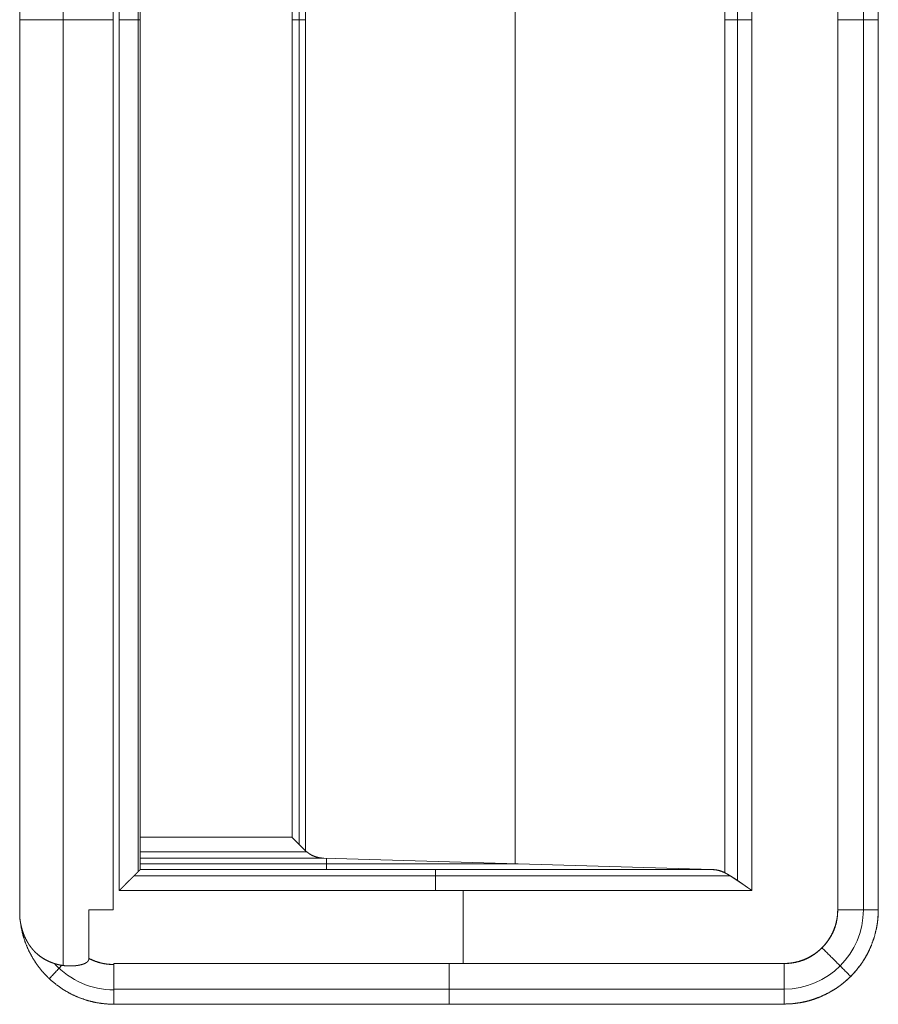
# Model space of a CAD drawing. Units: millimetres. Extents: x 1989 to 8922, y 332 to 6704.
# Drawn here: x 3071 to 3112, y 3928 to 3975 of the extents above; entities that cross this region are included whole.
import ezdxf

# ---------------------------------------------------------------- set-up
doc = ezdxf.new("R2010")
doc.units = ezdxf.units.MM
doc.layers.add('1', color=7, linetype='Continuous')

msp = doc.modelspace()

# ---------------------------------------------------------------- linework, layer by layer
at = {"layer": '1', "color": 18, "linetype": 'Continuous', "lineweight": 5}
for p, q in [((3073.302, 3929.369), (3073.302, 4019.675)), ((3071.229, 3931.697), (3071.229, 4017.337)), ((3071.229, 4017.337), (3071.229, 3931.697)), ((3075.699, 3932.017), (3075.699, 4017.017)), ((3075.699, 4017.017), (3075.699, 3932.017)), ((3110.288, 3932.017), (3110.288, 4017.017)), ((3110.288, 4017.017), (3110.288, 3932.017)), ((3110.288, 3932.017), (3110.288, 4017.017)), ((3111.513, 3932.017), (3111.513, 4017.017)), ((3112.225, 4017.017), (3112.225, 3932.017)), ((3112.225, 3932.017), (3112.225, 4017.017)), ((3075.984, 3932.94), (3075.984, 4016.094)), ((3075.984, 4016.094), (3075.984, 3932.94)), ((3106.185, 3932.94), (3106.185, 4016.094)), ((3106.185, 4016.094), (3106.185, 3932.94)), ((3104.899, 4015.247), (3104.899, 3933.787)), ((3104.899, 3933.787), (3104.899, 4015.247)), ((3105.501, 3933.407), (3105.501, 4015.627)), ((3076.89, 3933.844), (3076.89, 4015.191)), ((3076.984, 3933.941), (3076.984, 4015.094)), ((3094.89, 4014.819), (3094.89, 3934.216)), ((3084.579, 3935.144), (3084.579, 4013.89)), ((3084.88, 3934.84), (3084.88, 4014.194)), ((3084.88, 4014.194), (3084.88, 3934.84)), ((3084.237, 4013.551), (3084.237, 3935.483)), ((3084.237, 3935.483), (3084.237, 4013.551)), ((3084.237, 3935.483), (3076.984, 3935.483)), ((3076.984, 3935.483), (3084.237, 3935.483)), ((3084.939, 3934.788), (3076.984, 3934.788)), ((3076.984, 3934.484), (3085.751, 3934.484)), ((3085.751, 3934.484), (3076.984, 3934.484)), ((3085.751, 3934.484), (3104.307, 3933.94)), ((3104.307, 3933.94), (3085.751, 3934.484)), ((3085.877, 3934.48), (3085.877, 3933.94)), ((3076.983, 3933.94), (3076.984, 3933.941)), ((3076.984, 3933.941), (3076.983, 3933.94)), ((3076.983, 3933.94), (3104.307, 3933.94)), ((3104.307, 3933.94), (3076.983, 3933.94)), ((3076.984, 3934.212), (3095.029, 3934.212)), ((3105.17, 3933.635), (3076.679, 3933.635)), ((3106.185, 3932.94), (3075.984, 3932.94)), ((3075.984, 3932.94), (3106.185, 3932.94)), ((3092.41, 3932.94), (3092.41, 3929.454)), ((3074.531, 3929.694), (3074.531, 3932.017)), ((3074.531, 3932.017), (3074.531, 3929.694)), ((3075.729, 3929.454), (3075.729, 3929.403)), ((3075.729, 3929.403), (3075.729, 3929.454)), ((3075.729, 3929.454), (3107.725, 3929.454)), ((3075.729, 3929.454), (3107.725, 3929.454)), ((3107.725, 3929.454), (3075.729, 3929.454)), ((3075.729, 3928.229), (3107.725, 3928.229)), ((3107.725, 3927.517), (3075.729, 3927.517)), ((3075.729, 3927.517), (3075.729, 3927.506)), ((3075.729, 3927.517), (3107.725, 3927.517))]:
    msp.add_line(p, q, dxfattribs=at)
for centre, radius, start, end in [((3107.725, 3932.017), 2.564, 270, 0), ((3107.725, 3932.017), 3.788, 270, 0), ((3075.729, 3932.017), 3.823, 222.5871, 270)]:
    msp.add_arc(centre, radius, start, end, dxfattribs=at)
for points in [[(3071.229, 3974.517), (3075.699, 3974.517)], [(3075.984, 3974.517), (3076.984, 3974.517)], [(3084.88, 3974.517), (3084.237, 3974.517)], [(3104.899, 3974.517), (3106.185, 3974.517)], [(3110.288, 3974.517), (3112.225, 3974.517)], [(3091.084, 3932.94), (3091.084, 3933.94)], [(3074.531, 3932.017), (3075.699, 3932.017)], [(3110.288, 3932.017), (3112.225, 3932.017)], [(3110.288, 3932.017), (3112.225, 3932.017)], [(3109.537, 3930.205), (3110.907, 3928.835)], [(3073.237, 3929.366), (3072.639, 3928.73)], [(3075.729, 3929.454), (3075.729, 3927.517)], [(3091.727, 3929.454), (3091.727, 3927.517)], [(3107.724, 3927.517), (3107.724, 3929.454)]]:
    msp.add_open_spline(points, degree=1, dxfattribs=at)
for points, knots in [([(3084.88, 3934.84), (3084.869, 3934.851), (3084.864, 3934.856), (3084.853, 3934.867), (3084.841, 3934.879), (3084.835, 3934.885), (3084.822, 3934.897), (3084.816, 3934.903), (3084.81, 3934.91), (3084.796, 3934.923), (3084.789, 3934.929), (3084.776, 3934.943), (3084.768, 3934.95), (3084.761, 3934.958), (3084.753, 3934.965), (3084.738, 3934.98), (3084.731, 3934.987), (3084.715, 3935.003), (3084.707, 3935.011), (3084.698, 3935.019), (3084.682, 3935.036), (3084.673, 3935.044), (3084.664, 3935.053), (3084.656, 3935.062), (3084.638, 3935.08), (3084.629, 3935.089), (3084.61, 3935.107), (3084.591, 3935.126), (3084.571, 3935.146), (3084.562, 3935.156), (3084.552, 3935.166), (3084.531, 3935.186), (3084.521, 3935.197), (3084.5, 3935.218), (3084.489, 3935.229), (3084.478, 3935.24), (3084.467, 3935.251), (3084.456, 3935.262), (3084.445, 3935.273), (3084.434, 3935.285), (3084.422, 3935.297), (3084.411, 3935.308), (3084.399, 3935.32), (3084.387, 3935.332), (3084.375, 3935.344), (3084.363, 3935.356), (3084.339, 3935.381), (3084.327, 3935.393), (3084.314, 3935.405), (3084.302, 3935.418), (3084.276, 3935.444), (3084.263, 3935.457), (3084.25, 3935.47), (3084.237, 3935.483)], [0, 0, 0.016464, 0.024957, 0.042451, 0.060458, 0.06998, 0.089017, 0.098792, 0.108829, 0.129409, 0.139959, 0.161569, 0.172634, 0.183953, 0.195532, 0.218685, 0.230778, 0.255475, 0.267823, 0.280431, 0.30667, 0.319793, 0.33317, 0.346807, 0.37459, 0.388741, 0.417554, 0.447395, 0.477751, 0.493186, 0.508881, 0.54078, 0.556989, 0.589917, 0.606896, 0.623619, 0.640857, 0.658095, 0.675588, 0.693341, 0.711348, 0.729101, 0.747623, 0.76589, 0.784412, 0.803193, 0.841267, 0.860562, 0.879858, 0.899668, 0.939285, 0.959351, 0.979675, 1, 1]), ([(3084.237, 3935.483), (3084.253, 3935.467), (3084.261, 3935.459), (3084.276, 3935.444), (3084.292, 3935.428), (3084.307, 3935.413), (3084.315, 3935.405), (3084.322, 3935.398), (3084.33, 3935.39), (3084.338, 3935.383), (3084.345, 3935.376), (3084.353, 3935.368), (3084.36, 3935.361), (3084.367, 3935.354), (3084.382, 3935.339), (3084.389, 3935.332), (3084.396, 3935.325), (3084.41, 3935.311), (3084.418, 3935.304), (3084.432, 3935.29), (3084.439, 3935.283), (3084.452, 3935.27), (3084.466, 3935.256), (3084.473, 3935.25), (3084.486, 3935.236), (3084.492, 3935.23), (3084.499, 3935.223), (3084.505, 3935.217), (3084.512, 3935.211), (3084.525, 3935.198), (3084.537, 3935.185), (3084.543, 3935.179), (3084.55, 3935.173), (3084.556, 3935.167), (3084.568, 3935.155), (3084.574, 3935.149), (3084.58, 3935.143), (3084.592, 3935.131), (3084.603, 3935.12), (3084.609, 3935.114), (3084.615, 3935.108), (3084.62, 3935.102), (3084.626, 3935.097), (3084.632, 3935.091), (3084.637, 3935.086), (3084.648, 3935.075), (3084.653, 3935.07), (3084.658, 3935.064), (3084.664, 3935.059), (3084.669, 3935.054), (3084.674, 3935.048), (3084.679, 3935.043), (3084.69, 3935.033), (3084.699, 3935.023), (3084.704, 3935.018), (3084.709, 3935.013), (3084.714, 3935.008), (3084.719, 3935.003), (3084.729, 3934.994), (3084.738, 3934.984), (3084.747, 3934.975), (3084.751, 3934.97), (3084.76, 3934.962), (3084.765, 3934.957), (3084.773, 3934.948), (3084.782, 3934.94), (3084.786, 3934.935), (3084.794, 3934.927), (3084.798, 3934.923), (3084.806, 3934.915), (3084.814, 3934.907), (3084.818, 3934.903), (3084.821, 3934.899), (3084.825, 3934.895), (3084.833, 3934.888), (3084.836, 3934.884), (3084.843, 3934.877), (3084.847, 3934.874), (3084.85, 3934.87), (3084.857, 3934.863), (3084.864, 3934.856), (3084.87, 3934.85), (3084.874, 3934.846), (3084.877, 3934.843), (3084.88, 3934.84)], [0, 0, 0.024693, 0.036786, 0.060965, 0.085144, 0.108808, 0.1209, 0.132478, 0.144056, 0.155888, 0.167466, 0.178784, 0.190362, 0.201692, 0.224327, 0.235391, 0.246454, 0.268576, 0.279639, 0.301246, 0.311795, 0.332888, 0.35398, 0.364529, 0.385107, 0.395396, 0.405431, 0.415466, 0.425501, 0.44505, 0.464599, 0.474373, 0.483894, 0.493669, 0.512189, 0.521709, 0.530716, 0.549236, 0.567242, 0.576248, 0.584994, 0.594, 0.602492, 0.611238, 0.61973, 0.636707, 0.644938, 0.65343, 0.661662, 0.66964, 0.677871, 0.685849, 0.701797, 0.71723, 0.725208, 0.732672, 0.740389, 0.747853, 0.762772, 0.777176, 0.791581, 0.79853, 0.812421, 0.81937, 0.832746, 0.846122, 0.852557, 0.865418, 0.871854, 0.884201, 0.896548, 0.902469, 0.908391, 0.914313, 0.926145, 0.931553, 0.942871, 0.948278, 0.953686, 0.96449, 0.974779, 0.985068, 0.990212, 0.995106, 1, 1]), ([(3084.943, 3934.772), (3084.925, 3934.791), (3084.909, 3934.805), (3084.879, 3934.836), (3084.864, 3934.851), (3084.848, 3934.867), (3084.832, 3934.882), (3084.8, 3934.914), (3084.784, 3934.93), (3084.768, 3934.946), (3084.752, 3934.963), (3084.718, 3934.995), (3084.701, 3935.012), (3084.667, 3935.046), (3084.65, 3935.063), (3084.632, 3935.08), (3084.615, 3935.097), (3084.579, 3935.132), (3084.562, 3935.15), (3084.543, 3935.168), (3084.525, 3935.186), (3084.507, 3935.204), (3084.488, 3935.223), (3084.47, 3935.241), (3084.451, 3935.26), (3084.413, 3935.297), (3084.375, 3935.335), (3084.336, 3935.374), (3084.316, 3935.393), (3084.297, 3935.413), (3084.277, 3935.432), (3084.237, 3935.472)], [0, 0, 0.026334, 0.047731, 0.090994, 0.112861, 0.134963, 0.1573, 0.202446, 0.225254, 0.248533, 0.271575, 0.318601, 0.342584, 0.391021, 0.415474, 0.440163, 0.464616, 0.514934, 0.540327, 0.565956, 0.59182, 0.617449, 0.643783, 0.669883, 0.696686, 0.750296, 0.804374, 0.859395, 0.887139, 0.91512, 0.9431, 1, 1]), ([(3084.237, 3935.472), (3084.259, 3935.451), (3084.28, 3935.429), (3084.291, 3935.419), (3084.302, 3935.408), (3084.312, 3935.397), (3084.333, 3935.376), (3084.344, 3935.365), (3084.354, 3935.355), (3084.365, 3935.344), (3084.375, 3935.334), (3084.396, 3935.313), (3084.416, 3935.293), (3084.426, 3935.282), (3084.447, 3935.262), (3084.467, 3935.241), (3084.477, 3935.231), (3084.487, 3935.221), (3084.506, 3935.201), (3084.526, 3935.181), (3084.536, 3935.172), (3084.546, 3935.162), (3084.555, 3935.152), (3084.565, 3935.142), (3084.574, 3935.132), (3084.594, 3935.113), (3084.603, 3935.104), (3084.612, 3935.094), (3084.622, 3935.085), (3084.631, 3935.075), (3084.641, 3935.066), (3084.65, 3935.056), (3084.659, 3935.047), (3084.678, 3935.028), (3084.687, 3935.019), (3084.705, 3935.001), (3084.714, 3934.992), (3084.732, 3934.973), (3084.74, 3934.964), (3084.758, 3934.947), (3084.767, 3934.938), (3084.776, 3934.929), (3084.784, 3934.92), (3084.793, 3934.912), (3084.802, 3934.903), (3084.81, 3934.894), (3084.827, 3934.877), (3084.836, 3934.869), (3084.844, 3934.86), (3084.861, 3934.843), (3084.869, 3934.835), (3084.878, 3934.826), (3084.886, 3934.818), (3084.894, 3934.81), (3084.902, 3934.802), (3084.91, 3934.794), (3084.918, 3934.785), (3084.929, 3934.775)], [0, 0, 0.031404, 0.062332, 0.077558, 0.093023, 0.108249, 0.138701, 0.153927, 0.168917, 0.183907, 0.198897, 0.228874, 0.258374, 0.272888, 0.302389, 0.331417, 0.345692, 0.360206, 0.388759, 0.417307, 0.431346, 0.445384, 0.459423, 0.473222, 0.48726, 0.514857, 0.52842, 0.542219, 0.555781, 0.569344, 0.582907, 0.59623, 0.609792, 0.636438, 0.649525, 0.675695, 0.688782, 0.714951, 0.727563, 0.753257, 0.765868, 0.778479, 0.791091, 0.803462, 0.816073, 0.828453, 0.853196, 0.865331, 0.877467, 0.901733, 0.913628, 0.925764, 0.937659, 0.949319, 0.960979, 0.972874, 0.984534, 1, 1]), ([(3085.751, 3934.484), (3085.732, 3934.484), (3085.722, 3934.485), (3085.713, 3934.485), (3085.703, 3934.486), (3085.694, 3934.486), (3085.684, 3934.487), (3085.675, 3934.488), (3085.666, 3934.489), (3085.647, 3934.491), (3085.638, 3934.492), (3085.629, 3934.493), (3085.62, 3934.494), (3085.611, 3934.495), (3085.601, 3934.496), (3085.583, 3934.498), (3085.575, 3934.5), (3085.557, 3934.503), (3085.54, 3934.506), (3085.523, 3934.509), (3085.514, 3934.511), (3085.505, 3934.513), (3085.497, 3934.515), (3085.489, 3934.517), (3085.472, 3934.521), (3085.456, 3934.525), (3085.448, 3934.527), (3085.439, 3934.529), (3085.431, 3934.531), (3085.415, 3934.536), (3085.4, 3934.54), (3085.392, 3934.542), (3085.384, 3934.545), (3085.376, 3934.547), (3085.369, 3934.55), (3085.353, 3934.555), (3085.346, 3934.557), (3085.338, 3934.56), (3085.331, 3934.563), (3085.324, 3934.565), (3085.316, 3934.568), (3085.302, 3934.574), (3085.294, 3934.577), (3085.287, 3934.579), (3085.273, 3934.585), (3085.266, 3934.588), (3085.252, 3934.594), (3085.245, 3934.597), (3085.239, 3934.6), (3085.232, 3934.603), (3085.225, 3934.606), (3085.218, 3934.609), (3085.205, 3934.615), (3085.199, 3934.619), (3085.192, 3934.622), (3085.186, 3934.625), (3085.173, 3934.631), (3085.16, 3934.638), (3085.154, 3934.641), (3085.148, 3934.644), (3085.142, 3934.648), (3085.136, 3934.651), (3085.124, 3934.658), (3085.112, 3934.665), (3085.107, 3934.668), (3085.101, 3934.671), (3085.095, 3934.675), (3085.089, 3934.678), (3085.078, 3934.685), (3085.073, 3934.689), (3085.067, 3934.692), (3085.062, 3934.696), (3085.056, 3934.699), (3085.046, 3934.706), (3085.04, 3934.709), (3085.035, 3934.713), (3085.03, 3934.716), (3085.025, 3934.72), (3085.02, 3934.724), (3085.015, 3934.727), (3085.01, 3934.731), (3085, 3934.738), (3084.995, 3934.741), (3084.991, 3934.745), (3084.986, 3934.749), (3084.981, 3934.752), (3084.972, 3934.759), (3084.967, 3934.763), (3084.963, 3934.766), (3084.959, 3934.77), (3084.954, 3934.773), (3084.95, 3934.777), (3084.946, 3934.78), (3084.941, 3934.784), (3084.937, 3934.788), (3084.933, 3934.791), (3084.929, 3934.794), (3084.925, 3934.798), (3084.921, 3934.802), (3084.917, 3934.805), (3084.913, 3934.809), (3084.909, 3934.812), (3084.906, 3934.816), (3084.902, 3934.819), (3084.898, 3934.823), (3084.894, 3934.826), (3084.891, 3934.83), (3084.887, 3934.833), (3084.883, 3934.836), (3084.88, 3934.84)], [0, 0, 0.01993, 0.029895, 0.039877, 0.049842, 0.059825, 0.069465, 0.079477, 0.089117, 0.108458, 0.118129, 0.127458, 0.137129, 0.146502, 0.156173, 0.17492, 0.184012, 0.202759, 0.220943, 0.239128, 0.24822, 0.257384, 0.266139, 0.275303, 0.292961, 0.310619, 0.319115, 0.32803, 0.336526, 0.353696, 0.370867, 0.379452, 0.387709, 0.396396, 0.404653, 0.421378, 0.429634, 0.437673, 0.446036, 0.454075, 0.462238, 0.478316, 0.486479, 0.494518, 0.51021, 0.518373, 0.534065, 0.541597, 0.549443, 0.556975, 0.564821, 0.5725, 0.587563, 0.594936, 0.602615, 0.610147, 0.624894, 0.63964, 0.64686, 0.653932, 0.661305, 0.668549, 0.682692, 0.696835, 0.703608, 0.710852, 0.717625, 0.724579, 0.738125, 0.745079, 0.751558, 0.758512, 0.764991, 0.778327, 0.784807, 0.791475, 0.797665, 0.804333, 0.810721, 0.816912, 0.8233, 0.836076, 0.841984, 0.848372, 0.854486, 0.860395, 0.872623, 0.878737, 0.88437, 0.890218, 0.896332, 0.90218, 0.907813, 0.913661, 0.919251, 0.925099, 0.930464, 0.936054, 0.941902, 0.947266, 0.952609, 0.958199, 0.963304, 0.968895, 0.974, 0.979342, 0.984447, 0.98979, 0.994895, 1, 1]), ([(3084.88, 3934.84), (3084.902, 3934.819), (3084.923, 3934.799), (3084.946, 3934.779), (3084.968, 3934.76), (3085.015, 3934.724), (3085.063, 3934.69), (3085.162, 3934.63), (3085.269, 3934.581), (3085.397, 3934.537), (3085.533, 3934.505), (3085.64, 3934.491), (3085.751, 3934.484)], [0, 0, 0.031267, 0.062072, 0.092672, 0.123569, 0.184385, 0.245151, 0.365834, 0.487282, 0.627659, 0.772507, 0.884242, 1, 1]), ([(3075.984, 3932.94), (3075.991, 3932.948), (3075.999, 3932.956), (3076.007, 3932.963), (3076.014, 3932.971), (3076.022, 3932.978), (3076.037, 3932.993), (3076.044, 3933.001), (3076.052, 3933.008), (3076.066, 3933.022), (3076.081, 3933.037), (3076.096, 3933.052), (3076.11, 3933.065), (3076.117, 3933.073), (3076.124, 3933.08), (3076.138, 3933.094), (3076.145, 3933.1), (3076.152, 3933.107), (3076.166, 3933.121), (3076.173, 3933.128), (3076.18, 3933.134), (3076.186, 3933.141), (3076.2, 3933.154), (3076.213, 3933.167), (3076.22, 3933.174), (3076.226, 3933.18), (3076.239, 3933.193), (3076.246, 3933.199), (3076.258, 3933.212), (3076.271, 3933.225), (3076.277, 3933.23), (3076.289, 3933.243), (3076.296, 3933.249), (3076.302, 3933.255), (3076.313, 3933.267), (3076.319, 3933.272), (3076.331, 3933.284), (3076.337, 3933.29), (3076.343, 3933.296), (3076.349, 3933.302), (3076.36, 3933.313), (3076.371, 3933.324), (3076.377, 3933.33), (3076.382, 3933.335), (3076.388, 3933.341), (3076.399, 3933.352), (3076.409, 3933.362), (3076.42, 3933.373), (3076.425, 3933.378), (3076.43, 3933.383), (3076.435, 3933.388), (3076.44, 3933.393), (3076.445, 3933.398), (3076.45, 3933.403), (3076.46, 3933.413), (3076.47, 3933.423), (3076.48, 3933.433), (3076.484, 3933.438), (3076.493, 3933.447), (3076.503, 3933.456), (3076.507, 3933.461), (3076.512, 3933.465), (3076.521, 3933.474), (3076.525, 3933.479), (3076.533, 3933.487), (3076.542, 3933.496), (3076.546, 3933.5), (3076.55, 3933.505), (3076.559, 3933.513), (3076.563, 3933.517), (3076.57, 3933.525), (3076.578, 3933.533), (3076.582, 3933.537), (3076.59, 3933.545), (3076.593, 3933.549), (3076.597, 3933.552), (3076.601, 3933.556), (3076.608, 3933.564), (3076.611, 3933.567), (3076.615, 3933.571), (3076.618, 3933.574), (3076.622, 3933.578), (3076.625, 3933.581), (3076.629, 3933.585), (3076.632, 3933.588), (3076.639, 3933.595), (3076.642, 3933.598), (3076.645, 3933.602), (3076.651, 3933.608), (3076.658, 3933.614), (3076.661, 3933.617), (3076.664, 3933.62), (3076.667, 3933.623), (3076.67, 3933.626), (3076.673, 3933.629), (3076.676, 3933.632), (3076.689, 3933.645), (3076.709, 3933.665), (3076.719, 3933.675), (3076.738, 3933.694), (3076.747, 3933.704), (3076.757, 3933.713), (3076.766, 3933.722), (3076.774, 3933.731), (3076.783, 3933.739), (3076.8, 3933.756), (3076.816, 3933.772), (3076.823, 3933.779), (3076.838, 3933.794), (3076.845, 3933.801), (3076.853, 3933.808), (3076.859, 3933.815), (3076.866, 3933.821), (3076.872, 3933.828), (3076.885, 3933.84), (3076.896, 3933.852), (3076.902, 3933.857), (3076.912, 3933.868), (3076.917, 3933.873), (3076.922, 3933.878), (3076.927, 3933.882), (3076.931, 3933.887), (3076.935, 3933.891), (3076.94, 3933.895), (3076.943, 3933.899), (3076.95, 3933.906), (3076.954, 3933.91), (3076.957, 3933.913), (3076.96, 3933.916), (3076.965, 3933.921), (3076.97, 3933.926), (3076.974, 3933.93), (3076.976, 3933.932), (3076.979, 3933.935), (3076.981, 3933.938), (3076.982, 3933.939), (3076.983, 3933.94)], [0, 0, 0.007609, 0.015386, 0.022995, 0.030441, 0.037887, 0.053105, 0.060384, 0.067829, 0.082386, 0.096943, 0.1115, 0.12573, 0.132845, 0.13996, 0.153856, 0.160803, 0.167587, 0.181483, 0.188267, 0.194884, 0.201668, 0.214902, 0.228135, 0.234752, 0.241206, 0.254108, 0.260562, 0.273134, 0.285706, 0.291828, 0.30407, 0.310192, 0.316315, 0.328225, 0.334017, 0.345928, 0.35172, 0.357512, 0.363304, 0.374552, 0.385801, 0.391425, 0.396887, 0.402348, 0.413266, 0.423853, 0.434439, 0.43957, 0.444701, 0.449832, 0.454962, 0.459925, 0.465055, 0.474981, 0.484575, 0.494169, 0.498969, 0.508233, 0.517497, 0.522128, 0.526598, 0.53553, 0.54, 0.548602, 0.557203, 0.561504, 0.565643, 0.573914, 0.578053, 0.585993, 0.593933, 0.597742, 0.605351, 0.609159, 0.612967, 0.616776, 0.624054, 0.627532, 0.631171, 0.634649, 0.638127, 0.641604, 0.645082, 0.64856, 0.655177, 0.658324, 0.661632, 0.667918, 0.674204, 0.677352, 0.680329, 0.683477, 0.686294, 0.689271, 0.692088, 0.705322, 0.725503, 0.735428, 0.754617, 0.76388, 0.77298, 0.781913, 0.790682, 0.79912, 0.815992, 0.831873, 0.839649, 0.854537, 0.861485, 0.8686, 0.875384, 0.882001, 0.888454, 0.900695, 0.912275, 0.917899, 0.928486, 0.933449, 0.938249, 0.94288, 0.94735, 0.951489, 0.955627, 0.959436, 0.966714, 0.970192, 0.973339, 0.976486, 0.98178, 0.986743, 0.990713, 0.99254, 0.995517, 0.997833, 0.998677, 1, 1]), ([(3076.983, 3933.94), (3076.983, 3933.939), (3076.982, 3933.938), (3076.981, 3933.937), (3076.979, 3933.936), (3076.978, 3933.934), (3076.977, 3933.934), (3076.975, 3933.932), (3076.974, 3933.931), (3076.974, 3933.93), (3076.972, 3933.928), (3076.97, 3933.926), (3076.968, 3933.925), (3076.967, 3933.924), (3076.966, 3933.923), (3076.965, 3933.922), (3076.963, 3933.921), (3076.961, 3933.918), (3076.959, 3933.916), (3076.958, 3933.915), (3076.956, 3933.914), (3076.955, 3933.912), (3076.953, 3933.911), (3076.95, 3933.907), (3076.948, 3933.906), (3076.945, 3933.902), (3076.941, 3933.899), (3076.939, 3933.897), (3076.938, 3933.895), (3076.936, 3933.893), (3076.933, 3933.891), (3076.931, 3933.889), (3076.929, 3933.887), (3076.927, 3933.885), (3076.925, 3933.882), (3076.923, 3933.88), (3076.918, 3933.876), (3076.916, 3933.873), (3076.913, 3933.871), (3076.911, 3933.868), (3076.906, 3933.863), (3076.903, 3933.861), (3076.901, 3933.858), (3076.898, 3933.856), (3076.895, 3933.853), (3076.89, 3933.848), (3076.887, 3933.845), (3076.884, 3933.842), (3076.881, 3933.839), (3076.875, 3933.833), (3076.872, 3933.83), (3076.869, 3933.827), (3076.866, 3933.824), (3076.863, 3933.82), (3076.86, 3933.818), (3076.853, 3933.811), (3076.847, 3933.804), (3076.843, 3933.801), (3076.836, 3933.794), (3076.829, 3933.787), (3076.822, 3933.779), (3076.819, 3933.776), (3076.815, 3933.772), (3076.811, 3933.768), (3076.807, 3933.764), (3076.803, 3933.76), (3076.795, 3933.752), (3076.787, 3933.744), (3076.779, 3933.736), (3076.775, 3933.732), (3076.771, 3933.728), (3076.762, 3933.719), (3076.754, 3933.711), (3076.749, 3933.706), (3076.74, 3933.697), (3076.736, 3933.693), (3076.732, 3933.688), (3076.727, 3933.684), (3076.722, 3933.679), (3076.717, 3933.674), (3076.713, 3933.669), (3076.708, 3933.664), (3076.703, 3933.66), (3076.698, 3933.655), (3076.689, 3933.645), (3076.679, 3933.635), (3076.673, 3933.629), (3076.667, 3933.623), (3076.654, 3933.611), (3076.642, 3933.599), (3076.635, 3933.592), (3076.621, 3933.578), (3076.614, 3933.572), (3076.607, 3933.565), (3076.6, 3933.557), (3076.592, 3933.55), (3076.577, 3933.535), (3076.569, 3933.527), (3076.561, 3933.519), (3076.552, 3933.511), (3076.544, 3933.503), (3076.535, 3933.494), (3076.527, 3933.486), (3076.518, 3933.477), (3076.509, 3933.468), (3076.5, 3933.459), (3076.49, 3933.45), (3076.472, 3933.431), (3076.462, 3933.422), (3076.452, 3933.412), (3076.442, 3933.402), (3076.421, 3933.382), (3076.411, 3933.371), (3076.4, 3933.361), (3076.379, 3933.339), (3076.368, 3933.328), (3076.356, 3933.317), (3076.345, 3933.305), (3076.322, 3933.282), (3076.298, 3933.258), (3076.274, 3933.233), (3076.262, 3933.221), (3076.249, 3933.208), (3076.237, 3933.196), (3076.224, 3933.183), (3076.198, 3933.156), (3076.185, 3933.143), (3076.171, 3933.129), (3076.158, 3933.116), (3076.144, 3933.102), (3076.13, 3933.088), (3076.116, 3933.074), (3076.102, 3933.059), (3076.088, 3933.045), (3076.059, 3933.016), (3076.029, 3932.986), (3075.999, 3932.956), (3075.984, 3932.94)], [0, 0, 0.000843, 0.001687, 0.002679, 0.004333, 0.005656, 0.006318, 0.007972, 0.008815, 0.009659, 0.011643, 0.013628, 0.014798, 0.015967, 0.017137, 0.01846, 0.01963, 0.022276, 0.023774, 0.025097, 0.026595, 0.028092, 0.02959, 0.032898, 0.034552, 0.038191, 0.041829, 0.043656, 0.045483, 0.047468, 0.049625, 0.051609, 0.053766, 0.055922, 0.058079, 0.060235, 0.064867, 0.067182, 0.069669, 0.072155, 0.077117, 0.079763, 0.08225, 0.084896, 0.087713, 0.093006, 0.095983, 0.098799, 0.101616, 0.10757, 0.110548, 0.113694, 0.116841, 0.119988, 0.123135, 0.129751, 0.136367, 0.139844, 0.146791, 0.153738, 0.161015, 0.164823, 0.168631, 0.172439, 0.176246, 0.180054, 0.187993, 0.195932, 0.204202, 0.20834, 0.212479, 0.221079, 0.22968, 0.234149, 0.24308, 0.247712, 0.25218, 0.256649, 0.261449, 0.266248, 0.270879, 0.275679, 0.280478, 0.285277, 0.295201, 0.305125, 0.310916, 0.316871, 0.32911, 0.34168, 0.348464, 0.362026, 0.36881, 0.376254, 0.383532, 0.390977, 0.406193, 0.413969, 0.422239, 0.430345, 0.438615, 0.447052, 0.455652, 0.46442, 0.473352, 0.48245, 0.491712, 0.510568, 0.520328, 0.530251, 0.540011, 0.560521, 0.570942, 0.581364, 0.603196, 0.614279, 0.625362, 0.636776, 0.659931, 0.683749, 0.70823, 0.720469, 0.733206, 0.745776, 0.758844, 0.784977, 0.798375, 0.811938, 0.825336, 0.839229, 0.852958, 0.867182, 0.881242, 0.895797, 0.924909, 0.954681, 0.984783, 1, 1]), ([(3104.307, 3933.94), (3104.317, 3933.94), (3104.327, 3933.939), (3104.336, 3933.939), (3104.346, 3933.938), (3104.366, 3933.937), (3104.386, 3933.935), (3104.401, 3933.934), (3104.418, 3933.932), (3104.44, 3933.93), (3104.464, 3933.927), (3104.481, 3933.924), (3104.499, 3933.921), (3104.524, 3933.917), (3104.551, 3933.911), (3104.582, 3933.905), (3104.615, 3933.897), (3104.642, 3933.89), (3104.67, 3933.881), (3104.689, 3933.875), (3104.711, 3933.868), (3104.724, 3933.863), (3104.739, 3933.858), (3104.759, 3933.851), (3104.78, 3933.842), (3104.794, 3933.837), (3104.808, 3933.831), (3104.828, 3933.822), (3104.849, 3933.812), (3104.873, 3933.8), (3104.899, 3933.787)], [0, 0, 0.016088, 0.032202, 0.047219, 0.064403, 0.09553, 0.128867, 0.153081, 0.180012, 0.216709, 0.255598, 0.283266, 0.313136, 0.354989, 0.399241, 0.450748, 0.505474, 0.550322, 0.597808, 0.631029, 0.66713, 0.689843, 0.715441, 0.750381, 0.787706, 0.811, 0.836479, 0.871255, 0.908913, 0.953019, 1, 1]), ([(3104.899, 3933.787), (3104.751, 3933.85), (3104.603, 3933.896), (3104.455, 3933.927), (3104.307, 3933.94)], [0, 0, 0.260626, 0.512848, 0.758456, 1, 1]), ([(3104.899, 3933.787), (3104.906, 3933.783), (3104.913, 3933.779), (3104.928, 3933.772), (3104.935, 3933.768), (3104.943, 3933.763), (3104.958, 3933.755), (3104.966, 3933.75), (3104.982, 3933.741), (3104.99, 3933.736), (3105.007, 3933.727), (3105.015, 3933.722), (3105.023, 3933.717), (3105.041, 3933.706), (3105.058, 3933.695), (3105.068, 3933.69), (3105.077, 3933.684), (3105.086, 3933.679), (3105.105, 3933.667), (3105.114, 3933.661), (3105.124, 3933.655), (3105.144, 3933.642), (3105.154, 3933.636), (3105.164, 3933.63), (3105.185, 3933.616), (3105.195, 3933.61), (3105.206, 3933.603), (3105.228, 3933.589), (3105.239, 3933.582), (3105.25, 3933.575), (3105.272, 3933.56), (3105.295, 3933.545), (3105.307, 3933.537), (3105.331, 3933.522), (3105.343, 3933.514), (3105.355, 3933.506), (3105.379, 3933.49), (3105.404, 3933.473), (3105.417, 3933.465), (3105.443, 3933.448), (3105.456, 3933.439), (3105.483, 3933.421), (3105.496, 3933.412), (3105.51, 3933.403), (3105.524, 3933.394), (3105.537, 3933.385), (3105.552, 3933.375), (3105.565, 3933.366), (3105.594, 3933.347), (3105.608, 3933.337), (3105.638, 3933.317), (3105.667, 3933.298), (3105.682, 3933.287), (3105.713, 3933.267), (3105.728, 3933.256), (3105.743, 3933.246), (3105.759, 3933.235), (3105.775, 3933.225), (3105.807, 3933.203), (3105.839, 3933.181), (3105.855, 3933.17), (3105.888, 3933.147), (3105.921, 3933.124), (3105.938, 3933.112), (3105.955, 3933.101), (3105.972, 3933.089), (3106.007, 3933.065), (3106.024, 3933.053), (3106.041, 3933.041), (3106.059, 3933.029), (3106.077, 3933.016), (3106.095, 3933.004), (3106.13, 3932.979), (3106.149, 3932.966), (3106.167, 3932.953), (3106.185, 3932.94)], [0, 0, 0.005282, 0.010475, 0.021237, 0.026808, 0.032295, 0.043641, 0.049502, 0.061435, 0.067587, 0.080108, 0.086368, 0.092814, 0.105924, 0.119403, 0.126437, 0.133288, 0.140321, 0.15498, 0.162127, 0.16964, 0.18489, 0.192515, 0.200322, 0.216166, 0.224269, 0.232488, 0.249286, 0.257685, 0.266201, 0.283593, 0.301579, 0.310572, 0.328919, 0.338209, 0.347679, 0.366856, 0.386391, 0.396338, 0.416467, 0.426712, 0.447437, 0.457978, 0.468639, 0.479361, 0.490022, 0.501159, 0.511998, 0.534272, 0.545587, 0.568457, 0.591684, 0.603418, 0.62724, 0.639449, 0.651482, 0.663869, 0.676078, 0.701094, 0.726465, 0.739271, 0.765238, 0.791449, 0.804731, 0.818191, 0.831595, 0.858757, 0.872636, 0.886217, 0.900273, 0.914276, 0.928332, 0.95669, 0.971167, 0.985522, 1, 1]), ([(3106.185, 3932.94), (3106.163, 3932.956), (3106.152, 3932.964), (3106.141, 3932.971), (3106.131, 3932.979), (3106.12, 3932.986), (3106.109, 3932.994), (3106.098, 3933.002), (3106.077, 3933.017), (3106.067, 3933.024), (3106.056, 3933.032), (3106.046, 3933.039), (3106.035, 3933.047), (3106.025, 3933.054), (3106.004, 3933.068), (3105.994, 3933.076), (3105.974, 3933.091), (3105.964, 3933.098), (3105.953, 3933.105), (3105.944, 3933.112), (3105.934, 3933.119), (3105.923, 3933.126), (3105.904, 3933.14), (3105.894, 3933.147), (3105.874, 3933.161), (3105.855, 3933.175), (3105.845, 3933.182), (3105.835, 3933.189), (3105.826, 3933.195), (3105.817, 3933.202), (3105.797, 3933.216), (3105.788, 3933.222), (3105.778, 3933.229), (3105.76, 3933.242), (3105.751, 3933.249), (3105.741, 3933.255), (3105.733, 3933.262), (3105.723, 3933.268), (3105.714, 3933.274), (3105.696, 3933.287), (3105.678, 3933.3), (3105.669, 3933.306), (3105.651, 3933.318), (3105.643, 3933.324), (3105.634, 3933.33), (3105.625, 3933.336), (3105.617, 3933.342), (3105.608, 3933.348), (3105.6, 3933.354), (3105.582, 3933.366), (3105.574, 3933.371), (3105.565, 3933.377), (3105.549, 3933.389), (3105.532, 3933.4), (3105.516, 3933.411), (3105.508, 3933.417), (3105.5, 3933.422), (3105.492, 3933.428), (3105.483, 3933.433), (3105.468, 3933.443), (3105.452, 3933.454), (3105.444, 3933.459), (3105.436, 3933.464), (3105.429, 3933.47), (3105.421, 3933.475), (3105.413, 3933.48), (3105.405, 3933.485), (3105.398, 3933.49), (3105.391, 3933.495), (3105.383, 3933.5), (3105.375, 3933.504), (3105.368, 3933.509), (3105.361, 3933.514), (3105.353, 3933.519), (3105.339, 3933.528), (3105.331, 3933.533), (3105.324, 3933.537), (3105.317, 3933.542), (3105.31, 3933.547), (3105.303, 3933.551), (3105.296, 3933.556), (3105.289, 3933.56), (3105.282, 3933.565), (3105.268, 3933.573), (3105.262, 3933.577), (3105.255, 3933.582), (3105.248, 3933.586), (3105.241, 3933.59), (3105.234, 3933.594), (3105.221, 3933.602), (3105.215, 3933.606), (3105.208, 3933.61), (3105.202, 3933.614), (3105.195, 3933.618), (3105.183, 3933.626), (3105.176, 3933.63), (3105.17, 3933.634), (3105.164, 3933.637), (3105.158, 3933.641), (3105.151, 3933.645), (3105.14, 3933.652), (3105.133, 3933.656), (3105.127, 3933.659), (3105.115, 3933.666), (3105.11, 3933.67), (3105.104, 3933.673), (3105.098, 3933.677), (3105.092, 3933.68), (3105.081, 3933.687), (3105.075, 3933.69), (3105.07, 3933.693), (3105.058, 3933.699), (3105.048, 3933.705), (3105.042, 3933.709), (3105.032, 3933.715), (3105.021, 3933.721), (3105.016, 3933.724), (3105.011, 3933.726), (3105.006, 3933.729), (3105.001, 3933.732), (3104.991, 3933.737), (3104.986, 3933.74), (3104.976, 3933.746), (3104.971, 3933.748), (3104.966, 3933.751), (3104.957, 3933.756), (3104.952, 3933.759), (3104.948, 3933.761), (3104.943, 3933.764), (3104.938, 3933.766), (3104.934, 3933.769), (3104.93, 3933.771), (3104.925, 3933.774), (3104.921, 3933.776), (3104.912, 3933.78), (3104.908, 3933.782), (3104.899, 3933.787)], [0, 0, 0.017266, 0.026024, 0.034657, 0.043114, 0.051747, 0.060205, 0.068838, 0.085754, 0.093912, 0.10237, 0.110705, 0.118989, 0.127324, 0.143641, 0.151925, 0.168242, 0.176101, 0.18426, 0.192244, 0.200104, 0.208262, 0.223981, 0.231793, 0.247512, 0.262881, 0.270619, 0.278304, 0.285864, 0.293376, 0.308497, 0.315882, 0.323443, 0.338213, 0.345598, 0.35286, 0.360072, 0.367334, 0.374719, 0.388891, 0.403062, 0.410027, 0.424198, 0.430985, 0.43795, 0.444737, 0.451648, 0.458435, 0.465102, 0.478676, 0.485164, 0.491951, 0.504928, 0.517905, 0.530883, 0.537371, 0.543562, 0.549874, 0.556244, 0.568626, 0.581007, 0.58702, 0.593094, 0.599108, 0.605001, 0.611075, 0.617088, 0.622982, 0.628696, 0.63459, 0.640369, 0.646083, 0.65168, 0.657573, 0.668767, 0.674363, 0.67978, 0.685377, 0.690793, 0.696278, 0.701695, 0.706995, 0.712412, 0.723014, 0.728133, 0.733434, 0.73844, 0.743559, 0.74886, 0.758872, 0.763695, 0.768814, 0.77382, 0.778532, 0.788178, 0.793077, 0.7979, 0.802427, 0.80725, 0.811962, 0.821017, 0.825729, 0.830148, 0.839203, 0.843436, 0.847856, 0.852201, 0.856621, 0.865087, 0.86932, 0.873448, 0.881914, 0.889794, 0.894027, 0.901907, 0.909787, 0.913541, 0.91738, 0.921135, 0.925075, 0.932372, 0.936126, 0.943423, 0.946884, 0.950533, 0.957454, 0.960813, 0.964274, 0.967633, 0.971094, 0.974453, 0.977622, 0.981083, 0.984252, 0.990589, 0.993662, 1, 1]), ([(3074.531, 3929.694), (3074.531, 3929.69), (3074.531, 3929.686), (3074.531, 3929.682), (3074.531, 3929.678), (3074.53, 3929.675), (3074.53, 3929.671), (3074.53, 3929.667), (3074.529, 3929.664), (3074.529, 3929.66), (3074.528, 3929.656), (3074.527, 3929.652), (3074.526, 3929.645), (3074.524, 3929.638), (3074.523, 3929.634), (3074.521, 3929.63), (3074.52, 3929.627), (3074.518, 3929.62), (3074.516, 3929.616), (3074.515, 3929.613), (3074.513, 3929.609), (3074.512, 3929.606), (3074.51, 3929.602), (3074.508, 3929.599), (3074.506, 3929.595), (3074.504, 3929.592), (3074.502, 3929.588), (3074.5, 3929.585), (3074.498, 3929.582), (3074.496, 3929.578), (3074.494, 3929.575), (3074.492, 3929.571), (3074.489, 3929.568), (3074.487, 3929.565), (3074.484, 3929.562), (3074.481, 3929.558), (3074.476, 3929.552), (3074.473, 3929.548), (3074.47, 3929.545), (3074.467, 3929.542), (3074.464, 3929.539), (3074.461, 3929.536), (3074.454, 3929.53), (3074.451, 3929.527), (3074.444, 3929.521), (3074.436, 3929.515), (3074.432, 3929.512), (3074.429, 3929.509), (3074.425, 3929.506), (3074.421, 3929.503), (3074.416, 3929.5), (3074.412, 3929.498), (3074.393, 3929.485), (3074.372, 3929.474), (3074.348, 3929.461), (3074.322, 3929.45), (3074.292, 3929.438), (3074.261, 3929.427), (3074.226, 3929.415), (3074.19, 3929.404), (3074.148, 3929.393), (3074.106, 3929.383), (3074.059, 3929.374), (3074.011, 3929.365), (3073.986, 3929.361), (3073.962, 3929.358), (3073.911, 3929.351), (3073.886, 3929.349), (3073.861, 3929.346), (3073.836, 3929.344), (3073.81, 3929.342), (3073.759, 3929.338), (3073.708, 3929.336), (3073.656, 3929.335), (3073.604, 3929.335), (3073.553, 3929.336), (3073.501, 3929.338), (3073.475, 3929.34), (3073.423, 3929.344), (3073.396, 3929.346), (3073.37, 3929.349), (3073.344, 3929.352), (3073.318, 3929.355), (3073.292, 3929.359), (3073.24, 3929.367), (3073.187, 3929.376), (3073.161, 3929.381), (3073.135, 3929.386), (3073.109, 3929.392), (3073.083, 3929.398), (3073.031, 3929.411), (3072.979, 3929.424), (3072.953, 3929.432), (3072.927, 3929.44), (3072.902, 3929.448), (3072.876, 3929.456), (3072.85, 3929.464), (3072.825, 3929.473), (3072.799, 3929.482), (3072.774, 3929.492), (3072.695, 3929.524), (3072.617, 3929.558), (3072.544, 3929.593), (3072.472, 3929.631), (3072.405, 3929.669), (3072.34, 3929.709), (3072.28, 3929.749), (3072.221, 3929.79), (3072.167, 3929.831), (3072.114, 3929.873), (3072.066, 3929.914), (3072.019, 3929.956), (3071.977, 3929.996), (3071.935, 3930.037), (3071.898, 3930.075), (3071.862, 3930.115), (3071.829, 3930.152), (3071.798, 3930.19), (3071.77, 3930.225), (3071.743, 3930.26), (3071.719, 3930.292), (3071.697, 3930.325), (3071.683, 3930.345), (3071.669, 3930.365), (3071.656, 3930.386), (3071.643, 3930.406), (3071.631, 3930.426), (3071.618, 3930.447), (3071.606, 3930.468), (3071.594, 3930.488), (3071.582, 3930.51), (3071.57, 3930.53), (3071.548, 3930.573), (3071.526, 3930.616), (3071.515, 3930.637), (3071.505, 3930.659), (3071.495, 3930.68), (3071.485, 3930.702), (3071.465, 3930.746), (3071.447, 3930.789), (3071.429, 3930.834), (3071.42, 3930.856), (3071.404, 3930.9), (3071.396, 3930.923), (3071.388, 3930.945), (3071.38, 3930.967), (3071.373, 3930.99), (3071.359, 3931.035), (3071.352, 3931.057), (3071.345, 3931.08), (3071.339, 3931.103), (3071.332, 3931.125), (3071.326, 3931.148), (3071.314, 3931.194), (3071.309, 3931.216), (3071.303, 3931.239), (3071.293, 3931.285), (3071.288, 3931.308), (3071.278, 3931.353), (3071.274, 3931.376), (3071.27, 3931.399), (3071.266, 3931.422), (3071.262, 3931.445), (3071.258, 3931.468), (3071.254, 3931.491), (3071.251, 3931.514), (3071.248, 3931.537), (3071.244, 3931.56), (3071.241, 3931.582), (3071.239, 3931.606), (3071.236, 3931.628), (3071.233, 3931.652), (3071.231, 3931.674), (3071.229, 3931.697)], [0, 0, 0.000832, 0.001667, 0.002429, 0.003264, 0.00403, 0.004864, 0.00563, 0.006405, 0.00724, 0.008015, 0.008805, 0.010355, 0.011936, 0.012726, 0.013538, 0.014328, 0.015951, 0.016698, 0.017535, 0.018347, 0.019122, 0.019959, 0.020768, 0.021605, 0.022414, 0.023282, 0.024091, 0.024937, 0.025745, 0.026591, 0.027495, 0.028341, 0.029229, 0.030064, 0.030952, 0.032727, 0.03366, 0.034542, 0.035475, 0.036407, 0.03734, 0.039205, 0.040186, 0.042156, 0.044127, 0.045166, 0.046152, 0.047151, 0.048191, 0.049287, 0.050345, 0.055173, 0.060014, 0.065843, 0.071678, 0.078487, 0.085352, 0.093243, 0.101138, 0.110167, 0.119146, 0.12926, 0.139392, 0.144657, 0.149902, 0.16053, 0.165828, 0.171194, 0.176485, 0.181839, 0.192606, 0.203359, 0.214107, 0.224991, 0.235808, 0.246769, 0.252256, 0.263172, 0.268669, 0.274174, 0.279686, 0.285206, 0.290735, 0.301813, 0.312937, 0.318511, 0.324099, 0.3297, 0.33525, 0.346515, 0.357714, 0.363399, 0.369056, 0.374647, 0.380325, 0.386024, 0.391658, 0.397338, 0.403042, 0.420961, 0.438838, 0.45586, 0.472791, 0.488904, 0.50493, 0.520042, 0.53512, 0.549276, 0.563437, 0.576617, 0.589824, 0.602084, 0.61429, 0.625566, 0.63685, 0.647121, 0.657453, 0.666828, 0.676173, 0.684506, 0.692872, 0.697909, 0.703004, 0.708082, 0.713138, 0.718179, 0.72328, 0.728285, 0.733349, 0.738406, 0.743436, 0.753484, 0.76359, 0.768551, 0.773635, 0.778598, 0.783653, 0.793647, 0.803587, 0.813602, 0.818584, 0.828499, 0.833498, 0.838431, 0.843407, 0.848362, 0.858271, 0.863204, 0.868184, 0.873079, 0.878059, 0.882935, 0.892821, 0.897748, 0.902658, 0.912478, 0.917373, 0.927134, 0.932015, 0.936938, 0.941805, 0.94666, 0.951572, 0.956416, 0.961249, 0.966151, 0.970984, 0.975808, 0.980692, 0.985507, 0.990391, 0.995199, 1, 1]), ([(3071.229, 3931.697), (3071.231, 3931.684), (3071.232, 3931.671), (3071.233, 3931.658), (3071.234, 3931.644), (3071.236, 3931.631), (3071.237, 3931.618), (3071.24, 3931.591), (3071.242, 3931.578), (3071.244, 3931.565), (3071.245, 3931.552), (3071.247, 3931.539), (3071.249, 3931.526), (3071.253, 3931.5), (3071.257, 3931.474), (3071.261, 3931.449), (3071.263, 3931.436), (3071.267, 3931.41), (3071.269, 3931.397), (3071.272, 3931.384), (3071.274, 3931.372), (3071.276, 3931.359), (3071.279, 3931.346), (3071.281, 3931.334), (3071.284, 3931.321), (3071.289, 3931.296), (3071.294, 3931.271), (3071.297, 3931.259), (3071.3, 3931.246), (3071.303, 3931.234), (3071.306, 3931.221), (3071.309, 3931.209), (3071.312, 3931.196), (3071.315, 3931.184), (3071.318, 3931.172), (3071.321, 3931.16), (3071.328, 3931.135), (3071.334, 3931.111), (3071.338, 3931.099), (3071.341, 3931.087), (3071.345, 3931.075), (3071.348, 3931.063), (3071.352, 3931.051), (3071.356, 3931.038), (3071.363, 3931.015), (3071.367, 3931.003), (3071.37, 3930.991), (3071.378, 3930.967), (3071.382, 3930.955), (3071.386, 3930.943), (3071.391, 3930.932), (3071.395, 3930.92), (3071.399, 3930.908), (3071.403, 3930.897), (3071.412, 3930.873), (3071.416, 3930.862), (3071.421, 3930.85), (3071.425, 3930.839), (3071.434, 3930.815), (3071.439, 3930.804), (3071.444, 3930.793), (3071.448, 3930.781), (3071.453, 3930.77), (3071.458, 3930.758), (3071.468, 3930.736), (3071.478, 3930.713), (3071.483, 3930.702), (3071.488, 3930.691), (3071.499, 3930.668), (3071.504, 3930.657), (3071.51, 3930.646), (3071.515, 3930.635), (3071.521, 3930.624), (3071.526, 3930.613), (3071.537, 3930.591), (3071.543, 3930.58), (3071.549, 3930.569), (3071.555, 3930.558), (3071.56, 3930.547), (3071.572, 3930.525), (3071.578, 3930.515), (3071.584, 3930.504), (3071.591, 3930.493), (3071.597, 3930.482), (3071.609, 3930.461), (3071.616, 3930.451), (3071.622, 3930.44), (3071.629, 3930.429), (3071.635, 3930.419), (3071.648, 3930.398), (3071.655, 3930.387), (3071.662, 3930.377), (3071.669, 3930.366), (3071.676, 3930.356), (3071.683, 3930.346), (3071.697, 3930.325), (3071.779, 3930.213), (3071.867, 3930.106), (3071.959, 3930.006), (3072.058, 3929.913), (3072.163, 3929.826), (3072.273, 3929.746), (3072.389, 3929.672), (3072.511, 3929.606), (3072.64, 3929.545), (3072.774, 3929.492), (3072.835, 3929.47), (3072.897, 3929.45), (3072.958, 3929.432), (3073.02, 3929.415), (3073.082, 3929.4), (3073.144, 3929.386), (3073.206, 3929.374), (3073.268, 3929.364), (3073.33, 3929.355), (3073.392, 3929.348), (3073.454, 3929.342), (3073.516, 3929.338), (3073.578, 3929.336), (3073.64, 3929.335), (3073.702, 3929.336), (3073.764, 3929.339), (3073.826, 3929.343), (3073.888, 3929.349), (3073.95, 3929.356), (3074.011, 3929.365), (3074.072, 3929.376), (3074.132, 3929.388), (3074.185, 3929.401), (3074.238, 3929.417), (3074.283, 3929.432), (3074.327, 3929.45), (3074.364, 3929.468), (3074.4, 3929.488), (3074.43, 3929.509), (3074.457, 3929.532), (3074.479, 3929.555), (3074.498, 3929.581), (3074.506, 3929.594), (3074.513, 3929.607), (3074.518, 3929.621), (3074.523, 3929.635), (3074.527, 3929.649), (3074.529, 3929.664), (3074.53, 3929.668), (3074.53, 3929.675), (3074.531, 3929.679), (3074.531, 3929.682), (3074.531, 3929.686), (3074.531, 3929.69), (3074.531, 3929.694)], [0, 0, 0.002785, 0.005564, 0.008349, 0.01121, 0.013995, 0.016711, 0.022296, 0.025089, 0.027813, 0.030606, 0.03333, 0.036122, 0.04159, 0.047057, 0.052524, 0.055258, 0.060748, 0.063413, 0.066158, 0.068835, 0.071525, 0.07427, 0.07696, 0.079637, 0.085017, 0.090398, 0.093036, 0.095726, 0.098364, 0.10107, 0.103708, 0.106413, 0.109051, 0.111706, 0.114344, 0.119655, 0.124965, 0.127554, 0.130228, 0.132816, 0.13549, 0.138098, 0.140772, 0.145988, 0.148617, 0.151225, 0.156482, 0.159046, 0.161675, 0.164326, 0.166889, 0.169476, 0.172128, 0.177301, 0.179887, 0.182499, 0.185085, 0.190308, 0.19292, 0.195467, 0.198105, 0.200653, 0.203291, 0.20844, 0.213588, 0.216192, 0.218766, 0.223973, 0.226576, 0.229147, 0.231751, 0.234322, 0.236926, 0.242069, 0.244673, 0.247245, 0.249849, 0.252421, 0.257629, 0.260207, 0.262811, 0.265389, 0.267994, 0.27315, 0.275764, 0.278402, 0.281016, 0.283535, 0.288764, 0.291415, 0.293971, 0.296623, 0.299217, 0.301868, 0.307056, 0.336211, 0.365199, 0.393726, 0.422149, 0.450587, 0.479104, 0.50803, 0.53708, 0.567017, 0.597145, 0.61073, 0.624356, 0.637747, 0.651242, 0.664516, 0.677846, 0.690971, 0.704182, 0.717262, 0.730444, 0.743446, 0.756497, 0.769461, 0.782486, 0.795442, 0.808475, 0.821461, 0.83447, 0.847522, 0.860543, 0.873481, 0.886362, 0.897771, 0.909171, 0.919205, 0.929214, 0.937828, 0.946515, 0.954086, 0.961608, 0.968273, 0.974966, 0.978103, 0.981232, 0.984371, 0.987438, 0.990513, 0.9936, 0.994443, 0.995973, 0.996807, 0.997572, 0.998334, 0.999169, 1, 1]), ([(3075.699, 3932.017), (3075.407, 3932.017), (3075.115, 3932.017), (3074.531, 3932.017)], [0, 0, 0.25, 0.5, 1, 1]), ([(3112.225, 3932.017), (3112.223, 3931.906), (3112.219, 3931.794), (3112.212, 3931.684), (3112.203, 3931.574), (3112.176, 3931.356), (3112.139, 3931.139), (3112.032, 3930.713), (3111.882, 3930.295), (3111.763, 3930.031), (3111.627, 3929.776), (3111.516, 3929.592), (3111.396, 3929.414), (3111.165, 3929.116), (3110.907, 3928.835), (3110.695, 3928.637), (3110.473, 3928.453), (3110.3, 3928.326), (3110.12, 3928.207), (3109.793, 3928.02), (3109.447, 3927.86), (3109.175, 3927.757), (3108.9, 3927.673), (3108.691, 3927.621), (3108.48, 3927.58), (3108.105, 3927.533), (3107.724, 3927.517)], [0, 0, 0.015771, 0.031505, 0.047116, 0.0628, 0.093916, 0.125019, 0.187167, 0.249999, 0.291027, 0.331826, 0.362225, 0.392699, 0.446023, 0.499973, 0.541024, 0.581808, 0.612235, 0.642682, 0.696039, 0.749991, 0.791013, 0.831837, 0.862242, 0.892701, 0.946046, 1, 1]), ([(3107.724, 3927.517), (3108.166, 3927.539), (3108.603, 3927.604), (3109.031, 3927.711), (3109.447, 3927.86), (3109.846, 3928.049), (3110.225, 3928.275), (3110.579, 3928.539), (3110.907, 3928.835), (3111.203, 3929.163), (3111.466, 3929.517), (3111.693, 3929.896), (3111.882, 3930.295), (3112.031, 3930.711), (3112.138, 3931.139), (3112.203, 3931.576), (3112.225, 3932.017)], [0, 0, 0.062518, 0.125027, 0.187512, 0.250005, 0.312505, 0.375023, 0.437521, 0.500021, 0.562522, 0.62502, 0.687497, 0.749997, 0.812535, 0.875019, 0.937529, 1, 1]), ([(3110.288, 3932.017), (3110.276, 3931.766), (3110.239, 3931.517), (3110.178, 3931.273), (3110.093, 3931.036), (3109.985, 3930.809), (3109.856, 3930.593), (3109.706, 3930.391), (3109.537, 3930.205), (3109.351, 3930.036), (3109.149, 3929.886), (3108.933, 3929.756), (3108.706, 3929.649), (3108.469, 3929.564), (3108.225, 3929.503), (3107.976, 3929.466), (3107.724, 3929.454)], [0, 0, 0.062439, 0.124979, 0.187494, 0.25, 0.312446, 0.374984, 0.437481, 0.499954, 0.562427, 0.624924, 0.687462, 0.749944, 0.8125, 0.874935, 0.937475, 1, 1]), ([(3107.724, 3929.454), (3107.791, 3929.455), (3107.856, 3929.457), (3107.921, 3929.46), (3107.985, 3929.465), (3108.111, 3929.48), (3108.236, 3929.501), (3108.477, 3929.559), (3108.709, 3929.641), (3108.854, 3929.708), (3108.996, 3929.784), (3109.1, 3929.848), (3109.201, 3929.917), (3109.373, 3930.052), (3109.537, 3930.205), (3109.671, 3930.347), (3109.791, 3930.495), (3109.873, 3930.61), (3109.947, 3930.728), (3110.06, 3930.941), (3110.15, 3931.164), (3110.218, 3931.396), (3110.263, 3931.637), (3110.282, 3931.824), (3110.288, 3932.017)], [0, 0, 0.016406, 0.032653, 0.048672, 0.064719, 0.096257, 0.127607, 0.189056, 0.250043, 0.289684, 0.329719, 0.359809, 0.390316, 0.444398, 0.500057, 0.548393, 0.595852, 0.63072, 0.665331, 0.72506, 0.784703, 0.844583, 0.905582, 0.952158, 1, 1]), ([(3112.225, 3932.017), (3112.116, 3932.017), (3112.043, 3932.017), (3111.863, 3932.017), (3111.756, 3932.017), (3111.513, 3932.017), (3111.237, 3932.017), (3110.935, 3932.017), (3110.616, 3932.017), (3110.288, 3932.017)], [0, 0, 0.056011, 0.093579, 0.186988, 0.242145, 0.367486, 0.510075, 0.665813, 0.830601, 1, 1]), ([(3071.282, 3931.26), (3071.367, 3930.864), (3071.495, 3930.461), (3071.659, 3930.071), (3071.859, 3929.699), (3072.093, 3929.347), (3072.359, 3929.018), (3072.654, 3928.716), (3072.977, 3928.443), (3073.323, 3928.201), (3073.691, 3927.992), (3074.077, 3927.819), (3074.477, 3927.683), (3074.888, 3927.585), (3075.307, 3927.526), (3075.729, 3927.506)], [0, 0, 0.064103, 0.130962, 0.19781, 0.264662, 0.331475, 0.398339, 0.465206, 0.532038, 0.598895, 0.665738, 0.732595, 0.79943, 0.86632, 0.933139, 1, 1]), ([(3075.729, 3929.403), (3075.419, 3929.422), (3075.113, 3929.477), (3074.816, 3929.568), (3074.531, 3929.694)], [0, 0, 0.249886, 0.50011, 0.749862, 1, 1]), ([(3074.531, 3929.694), (3074.602, 3929.659), (3074.673, 3929.626), (3074.745, 3929.595), (3074.817, 3929.567), (3074.963, 3929.517), (3075.113, 3929.476), (3075.285, 3929.44), (3075.461, 3929.417), (3075.594, 3929.407), (3075.729, 3929.403)], [0, 0, 0.063581, 0.126482, 0.18922, 0.251744, 0.375867, 0.500094, 0.641489, 0.783889, 0.891279, 1, 1]), ([(3075.729, 3929.403), (3075.729, 3929.319), (3075.729, 3929.278), (3075.729, 3929.155), (3075.729, 3928.916), (3075.729, 3928.762), (3075.729, 3928.428), (3075.729, 3928.194), (3075.729, 3928.009), (3075.729, 3927.887), (3075.729, 3927.709), (3075.729, 3927.576), (3075.729, 3927.506)], [0, 0, 0.044448, 0.066237, 0.131079, 0.256929, 0.337982, 0.513857, 0.637441, 0.735053, 0.799198, 0.892975, 0.963047, 1, 1]), ([(3075.729, 3927.506), (3075.729, 3927.607), (3075.729, 3927.759), (3075.729, 3927.956), (3075.729, 3928.194), (3075.729, 3928.465), (3075.729, 3928.612), (3075.729, 3928.919), (3075.729, 3929.24), (3075.729, 3929.403)], [0, 0, 0.053338, 0.133171, 0.237232, 0.362559, 0.505665, 0.582709, 0.744814, 0.914067, 1, 1]), ([(3107.724, 3929.454), (3107.724, 3929.125), (3107.724, 3928.806), (3107.724, 3928.505), (3107.724, 3928.363), (3107.724, 3928.103), (3107.724, 3927.879), (3107.724, 3927.698), (3107.724, 3927.565), (3107.724, 3927.517)], [0, 0, 0.169428, 0.334244, 0.490009, 0.563108, 0.697523, 0.81298, 0.906405, 0.975406, 1, 1])]:
    msp.add_open_spline(points, degree=1, knots=knots, dxfattribs=at)

doc.saveas('drawing.dxf')
